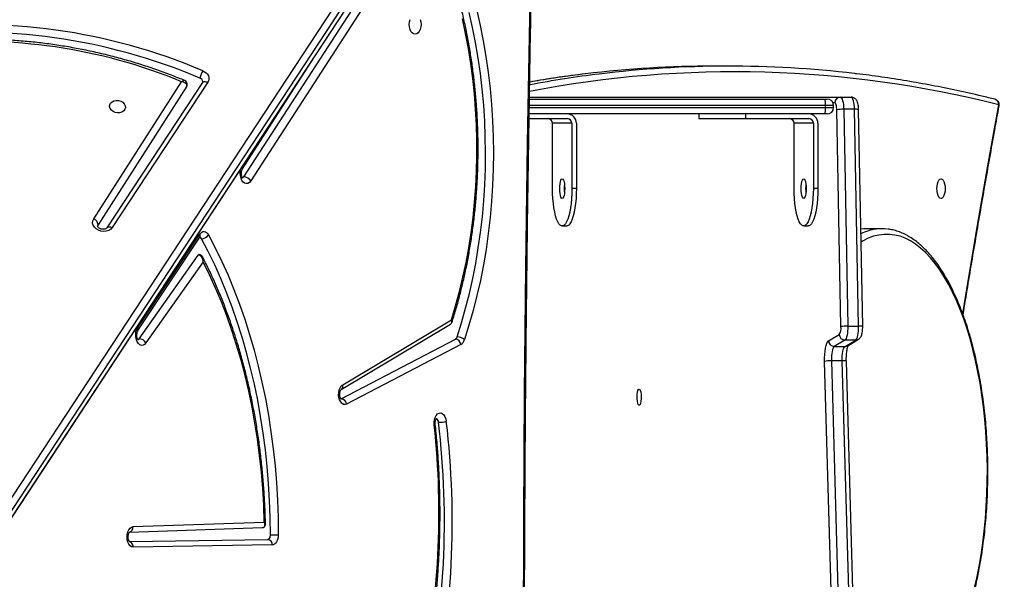
# Model space of a CAD drawing. Units: inches. Extents: x 566 to 2626, y -1948 to -355.
# Drawn here: x 2170 to 2223, y -1379 to -1349 of the extents above; entities that cross this region are included whole.
import ezdxf

# ---------------------------------------------------------------- set-up
doc = ezdxf.new("R2010")
doc.units = ezdxf.units.IN
doc.header["$MEASUREMENT"] = 0
doc.layers.add('VP-DIM', color=7, linetype='Continuous')
doc.layers.add('VP-EQ', color=7, linetype='Continuous', true_color=0x8a3492)
doc.styles.get("Standard").update_dxf_attribs({"font": 'arial.ttf'})
doc.dimstyles.get("Standard").update_dxf_attribs({"dimtxt": 14, "dimasz": 20, "dimexe": 20, "dimexo": 50, "dimgap": 20, "dimtad": 0, "dimdec": 0, "dimzin": 0, "dimdsep": 46, "dimtxsty": 'Standard', "dimcen": -0.09, "dimadec": 0, "dimazin": 0, "dimtfac": 1, "dimtdec": 4, "dimtofl": 0, "dimtmove": 0, "dimatfit": 3, "dimfxl": 70, "dimfxlon": 1, "dimtolj": 1, "dimtzin": 0, "dimarcsym": 0})

# ---------------------------------------------------------------- blocks, each defined once
blk = doc.blocks.new('3029-1')
at = {"layer": 'VP-EQ', "color": 0, "linetype": 'Continuous', "lineweight": 25}
for p, q in [((1134.54, -992.931), (1096.167, -1051.363)), ((1134.556, -992.891), (1096.183, -1051.322)), ((1096.068, -1051.913), (1134.441, -993.481)), ((1134.674, -993.788), (1096.302, -1052.22)), ((1081.428, -999.127), (1081.84, -1013.436)), ((1081.651, -999.152), (1082.063, -1013.46)), ((1082.643, -1013.46), (1082.23, -999.152)), ((1082.597, -999.119), (1083.01, -1013.427)), ((1112.608, -1003.583), (1120.055, -1003.468)), ((1120.257, -1003.769), (1112.849, -1003.883)), ((1120.065, -1004.568), (1113.032, -1004.814)), ((1120.259, -1004.269), (1113.139, -1004.518)), ((1102.497, -1014.339), (1108.618, -1011.137)), ((1108.912, -1011.423), (1102.791, -1014.625)), ((1108.915, -1011.922), (1103.053, -1015.431)), ((1108.83, -1012.179), (1103.007, -1015.665)), ((1082.063, -1013.46), (1082.643, -1013.46)), ((1081.768, -1014.269), (1081.197, -1014.612)), ((1081.911, -1014.229), (1081.339, -1014.573)), ((1081.339, -1014.573), (1081.919, -1014.573)), ((1082.49, -1014.229), (1081.911, -1014.229)), ((1081.919, -1014.573), (1082.49, -1014.229)), ((1082.792, -1014.526), (1082.22, -1014.869)), ((1116.306, -1018.772), (1119.378, -1014.419)), ((1119.735, -1014.647), (1116.572, -1019.13)), ((1119.805, -1015.079), (1116.483, -1020.082)), ((1080.964, -1015.299), (1081.181, -1026.93)), ((1081.766, -1015.315), (1081.186, -1015.315)), ((1081.186, -1015.315), (1081.404, -1026.946)), ((1081.983, -1026.946), (1081.766, -1015.315)), ((1082.133, -1015.293), (1082.35, -1026.924)), ((1119.815, -1015.245), (1116.493, -1020.248)), ((1079.944, -1020.545), (1080.76, -1020.545)), ((1084.126, -1020.695), (1083.885, -1020.695)), ((1097.067, -1020.695), (1096.826, -1020.695)), ((1116.057, -1028.395), (1121.178, -1020.606)), ((1116.341, -1028.376), (1121.462, -1020.588)), ((1117.181, -1028.193), (1121.941, -1020.76)), ((1121.941, -1020.76), (1121.965, -1020.7)), ((1122.176, -1021.065), (1117.461, -1028.427)), ((1083.367, -1026.195), (1083.367, -1022.695)), ((1083.367, -1022.695), (1083.609, -1022.695)), ((1083.609, -1026.195), (1083.609, -1022.695)), ((1084.644, -1022.695), (1084.644, -1026.195)), ((1096.308, -1026.195), (1096.308, -1022.695)), ((1096.308, -1022.695), (1096.55, -1022.695)), ((1096.55, -1026.195), (1096.55, -1022.695)), ((1097.585, -1022.695), (1097.585, -1026.195)), ((1104.451, -1037.492), (1113.762, -1023.107)), ((1114.125, -1023.327), (1104.722, -1037.853)), ((1114.201, -1023.749), (1110.416, -1029.649)), ((1083.609, -1026.195), (1084.644, -1026.195)), ((1096.55, -1026.195), (1097.585, -1026.195)), ((1082.872, -1026.695), (1083.002, -1026.695)), ((1083.002, -1026.695), (1098.837, -1026.695)), ((1087.231, -1026.445), (1083.85, -1026.445)), ((1087.231, -1026.445), (1087.231, -1026.695)), ((1089.749, -1026.445), (1087.231, -1026.445)), ((1089.749, -1026.695), (1089.749, -1026.445)), ((1098.84, -1026.445), (1096.791, -1026.445)), ((1081.404, -1026.946), (1081.983, -1026.946)), ((1082.454, -1027.295), (1082.555, -1027.295)), ((1082.522, -1027.045), (1082.522, -1027.145)), ((1082.956, -1027.045), (1082.522, -1027.045)), ((1082.522, -1027.145), (1082.956, -1027.145)), ((1082.956, -1027.045), (1082.956, -1027.145)), ((1098.831, -1027.045), (1082.956, -1027.045)), ((1082.956, -1027.145), (1098.829, -1027.145)), ((1082.164, -1027.595), (1081.584, -1027.595)), ((1098.821, -1027.595), (1082.164, -1027.595)), ((1083.002, -1027.495), (1082.872, -1027.495)), ((1098.823, -1027.495), (1083.002, -1027.495)), ((1116.333, -1028.396), (1116.341, -1028.376)), ((1088.132, -1029.26), (1088.947, -1029.26))]:
    blk.add_line(p, q, dxfattribs=at)
at = {"layer": 'VP-EQ', "color": 0, "linetype": 'Continuous', "lineweight": 25, "flags": 128}
for points in [[(1098.441, -942.107), (1098.512, -944.789), (1098.671, -951.48), (1098.808, -958.172), (1098.922, -964.866), (1099.013, -971.56), (1099.082, -978.256), (1099.127, -984.951), (1099.15, -991.647), (1099.15, -998.344), (1099.127, -1005.04), (1099.082, -1011.735), (1099.013, -1018.431), (1098.922, -1025.125), (1098.808, -1031.819), (1098.671, -1038.511), (1098.512, -1045.202), (1098.441, -1047.884)], [(1074.982, -1001.218), (1074.849, -1001.812), (1074.729, -1002.423), (1074.622, -1003.047), (1074.53, -1003.684), (1074.452, -1004.331), (1074.389, -1004.987), (1074.34, -1005.651), (1074.307, -1006.319), (1074.288, -1006.991), (1074.284, -1007.664), (1074.295, -1008.336), (1074.322, -1009.007), (1074.363, -1009.673), (1074.419, -1010.333), (1074.489, -1010.985), (1074.574, -1011.627), (1074.674, -1012.258), (1074.787, -1012.875), (1074.914, -1013.478), (1075.054, -1014.064), (1075.207, -1014.631), (1075.372, -1015.179), (1075.549, -1015.705), (1075.738, -1016.209), (1075.938, -1016.688), (1076.148, -1017.141), (1076.368, -1017.568), (1076.598, -1017.966), (1076.835, -1018.336), (1077.081, -1018.675), (1077.334, -1018.983), (1077.594, -1019.259), (1077.859, -1019.502), (1078.129, -1019.712), (1078.404, -1019.887), (1078.682, -1020.028), (1078.963, -1020.135), (1079.246, -1020.205), (1079.53, -1020.241), (1079.814, -1020.241), (1080.098, -1020.205), (1080.381, -1020.135), (1080.662, -1020.028), (1080.94, -1019.887), (1081.048, -1019.823)], [(1112.28, -1004.135), (1112.286, -1004.028), (1112.305, -1003.925), (1112.335, -1003.83), (1112.376, -1003.747), (1112.426, -1003.678), (1112.482, -1003.627), (1112.544, -1003.595), (1112.608, -1003.583)], [(1120.055, -1003.468), (1120.141, -1003.485), (1120.221, -1003.539), (1120.29, -1003.624), (1120.343, -1003.737), (1120.377, -1003.868), (1120.389, -1004.01), (1120.38, -1004.152), (1120.348, -1004.285), (1120.297, -1004.4), (1120.229, -1004.489), (1120.151, -1004.546), (1120.065, -1004.568)], [(1112.849, -1003.883), (1112.82, -1003.889), (1112.792, -1003.903), (1112.766, -1003.927), (1112.744, -1003.958), (1112.725, -1003.996), (1112.712, -1004.039), (1112.703, -1004.085), (1112.7, -1004.134)], [(1116.026, -1020.21), (1115.659, -1019.511), (1115.308, -1018.788), (1114.975, -1018.044), (1114.659, -1017.279), (1114.361, -1016.494), (1114.082, -1015.69), (1113.821, -1014.869), (1113.58, -1014.033), (1113.359, -1013.181), (1113.157, -1012.316), (1112.976, -1011.438), (1112.815, -1010.549), (1112.675, -1009.651), (1112.556, -1008.745), (1112.458, -1007.831), (1112.381, -1006.912), (1112.326, -1005.989), (1112.292, -1005.062), (1112.28, -1004.135)], [(1112.7, -1004.134), (1112.712, -1005.05), (1112.746, -1005.965), (1112.8, -1006.877), (1112.876, -1007.784), (1112.973, -1008.686), (1113.09, -1009.582), (1113.228, -1010.469), (1113.387, -1011.346), (1113.566, -1012.213), (1113.765, -1013.067), (1113.984, -1013.908), (1114.222, -1014.735), (1114.48, -1015.545), (1114.755, -1016.339), (1115.05, -1017.114), (1115.361, -1017.869), (1115.691, -1018.605), (1116.037, -1019.318), (1116.399, -1020.009)], [(1113.032, -1004.814), (1113.063, -1005.71), (1113.116, -1006.604), (1113.189, -1007.493), (1113.284, -1008.377), (1113.399, -1009.254), (1113.535, -1010.122), (1113.691, -1010.982), (1113.868, -1011.83), (1114.064, -1012.667), (1114.28, -1013.489), (1114.515, -1014.298), (1114.768, -1015.09), (1115.041, -1015.865), (1115.331, -1016.622), (1115.639, -1017.36), (1115.964, -1018.077), (1116.306, -1018.772)], [(1103.928, -1010.018), (1103.932, -1010.161), (1103.914, -1010.3), (1103.874, -1010.427), (1103.817, -1010.533), (1103.744, -1010.611), (1103.663, -1010.655), (1103.577, -1010.663), (1103.493, -1010.634), (1103.416, -1010.57), (1103.352, -1010.475), (1103.304, -1010.355), (1103.277, -1010.22)], [(1103.928, -1010.018), (1103.898, -1010.028), (1103.878, -1010.038), (1103.869, -1010.047), (1103.869, -1010.05)], [(1092.944, -1011.933), (1092.912, -1011.914), (1092.882, -1011.859), (1092.858, -1011.773), (1092.842, -1011.663), (1092.835, -1011.54), (1092.837, -1011.413), (1092.849, -1011.295), (1092.869, -1011.196), (1092.897, -1011.125), (1092.928, -1011.088), (1092.961, -1011.088), (1092.992, -1011.125), (1093.019, -1011.196), (1093.04, -1011.295), (1093.052, -1011.413), (1093.054, -1011.54), (1093.047, -1011.663), (1093.03, -1011.773), (1093.006, -1011.859), (1092.977, -1011.914), (1092.944, -1011.933)], [(1108.618, -1011.137), (1108.702, -1011.112), (1108.787, -1011.124), (1108.867, -1011.171), (1108.938, -1011.251), (1108.994, -1011.359), (1109.031, -1011.486), (1109.048, -1011.625), (1109.042, -1011.766), (1109.016, -1011.901), (1108.969, -1012.019), (1108.906, -1012.114), (1108.83, -1012.179)], [(1082.063, -1013.46), (1082.064, -1013.594), (1082.058, -1013.725), (1082.045, -1013.85), (1082.027, -1013.963), (1082.003, -1014.061), (1081.976, -1014.14), (1081.944, -1014.197), (1081.911, -1014.229)], [(1082.49, -1014.229), (1082.524, -1014.197), (1082.555, -1014.14), (1082.583, -1014.061), (1082.607, -1013.963), (1082.625, -1013.85), (1082.637, -1013.725), (1082.643, -1013.594), (1082.643, -1013.46)], [(1083.01, -1013.427), (1083.01, -1013.618), (1083.002, -1013.805), (1082.984, -1013.983), (1082.958, -1014.145), (1082.924, -1014.285), (1082.885, -1014.398), (1082.84, -1014.479), (1082.792, -1014.526)], [(1081.339, -1014.573), (1081.307, -1014.605), (1081.276, -1014.659), (1081.249, -1014.735), (1081.225, -1014.829), (1081.207, -1014.938), (1081.194, -1015.058), (1081.187, -1015.185), (1081.186, -1015.315)], [(1081.766, -1015.315), (1081.767, -1015.185), (1081.773, -1015.058), (1081.786, -1014.938), (1081.805, -1014.829), (1081.828, -1014.735), (1081.856, -1014.659), (1081.886, -1014.605), (1081.919, -1014.573)], [(1101.647, -1032.25), (1101.462, -1031.436), (1101.298, -1030.609), (1101.156, -1029.771), (1101.035, -1028.925), (1100.935, -1028.07), (1100.857, -1027.209), (1100.801, -1026.344), (1100.767, -1025.475), (1100.756, -1024.605), (1100.766, -1023.735), (1100.798, -1022.866), (1100.853, -1022), (1100.929, -1021.139), (1101.028, -1020.284), (1101.148, -1019.437), (1101.289, -1018.599), (1101.452, -1017.771), (1101.635, -1016.956), (1101.839, -1016.154), (1102.063, -1015.367), (1102.307, -1014.597)], [(1119.378, -1014.419), (1119.45, -1014.341), (1119.531, -1014.297), (1119.617, -1014.289), (1119.701, -1014.317), (1119.777, -1014.381), (1119.842, -1014.474), (1119.889, -1014.592), (1119.917, -1014.727), (1119.923, -1014.869), (1119.908, -1015.008), (1119.871, -1015.137), (1119.815, -1015.245)], [(1119.804, -1014.592), (1119.786, -1014.6), (1119.735, -1014.647)], [(1102.705, -1014.742), (1102.464, -1015.501), (1102.243, -1016.277), (1102.042, -1017.067), (1101.862, -1017.87), (1101.701, -1018.686), (1101.562, -1019.512), (1101.444, -1020.347), (1101.347, -1021.189), (1101.272, -1022.038), (1101.218, -1022.891), (1101.186, -1023.747), (1101.176, -1024.605), (1101.187, -1025.462), (1101.221, -1026.318), (1101.276, -1027.171), (1101.352, -1028.019), (1101.451, -1028.861), (1101.57, -1029.696), (1101.711, -1030.521), (1101.872, -1031.336), (1102.054, -1032.139)], [(1103.007, -1015.665), (1102.781, -1016.409), (1102.575, -1017.168), (1102.388, -1017.941), (1102.222, -1018.726), (1102.076, -1019.523), (1101.95, -1020.329), (1101.845, -1021.144), (1101.761, -1021.965), (1101.699, -1022.791), (1101.657, -1023.621), (1101.637, -1024.454), (1101.639, -1025.286), (1101.662, -1026.119), (1101.706, -1026.948), (1101.771, -1027.774), (1101.858, -1028.594), (1101.965, -1029.408), (1102.094, -1030.213), (1102.242, -1031.008), (1102.412, -1031.792)], [(1075.605, -1015.977), (1075.386, -1017.31), (1074.831, -1020.618), (1074.261, -1023.911), (1073.675, -1027.19)], [(1116.493, -1020.248), (1116.441, -1020.312), (1116.382, -1020.359), (1116.319, -1020.385), (1116.255, -1020.39), (1116.191, -1020.374), (1116.129, -1020.338), (1116.074, -1020.282), (1116.026, -1020.21)], [(1121.178, -1020.606), (1121.259, -1020.516), (1121.368, -1020.448), (1121.498, -1020.407), (1121.64, -1020.394), (1121.785, -1020.412), (1121.922, -1020.458), (1122.042, -1020.53), (1122.138, -1020.623), (1122.202, -1020.73), (1122.231, -1020.845), (1122.222, -1020.959), (1122.176, -1021.065)], [(1080.76, -1020.545), (1080.903, -1020.541), (1081.061, -1020.526)], [(1083.367, -1022.695), (1083.372, -1022.423), (1083.387, -1022.156), (1083.41, -1021.899), (1083.443, -1021.656), (1083.483, -1021.433), (1083.532, -1021.234), (1083.586, -1021.062), (1083.647, -1020.92), (1083.712, -1020.811), (1083.78, -1020.737), (1083.85, -1020.7), (1083.885, -1020.695)], [(1083.609, -1022.695), (1083.614, -1022.423), (1083.628, -1022.156), (1083.652, -1021.899), (1083.684, -1021.656), (1083.725, -1021.433), (1083.773, -1021.234), (1083.828, -1021.062), (1083.888, -1020.92), (1083.953, -1020.811), (1084.021, -1020.737), (1084.091, -1020.7), (1084.162, -1020.7), (1084.232, -1020.737), (1084.3, -1020.811), (1084.365, -1020.92), (1084.425, -1021.062), (1084.48, -1021.234), (1084.528, -1021.433), (1084.569, -1021.656), (1084.601, -1021.899), (1084.625, -1022.156), (1084.639, -1022.423), (1084.644, -1022.695)], [(1096.308, -1022.695), (1096.313, -1022.423), (1096.327, -1022.156), (1096.351, -1021.899), (1096.384, -1021.656), (1096.424, -1021.433), (1096.473, -1021.234), (1096.527, -1021.062), (1096.588, -1020.92), (1096.653, -1020.811), (1096.721, -1020.737), (1096.791, -1020.7), (1096.826, -1020.695)], [(1096.55, -1022.695), (1096.555, -1022.423), (1096.569, -1022.156), (1096.593, -1021.899), (1096.625, -1021.656), (1096.666, -1021.433), (1096.714, -1021.234), (1096.769, -1021.062), (1096.829, -1020.92), (1096.894, -1020.811), (1096.962, -1020.737), (1097.032, -1020.7), (1097.103, -1020.7), (1097.173, -1020.737), (1097.241, -1020.811), (1097.306, -1020.92), (1097.366, -1021.062), (1097.421, -1021.234), (1097.469, -1021.433), (1097.51, -1021.656), (1097.542, -1021.899), (1097.566, -1022.156), (1097.58, -1022.423), (1097.585, -1022.695)], [(1121.462, -1020.588), (1121.445, -1020.608), (1121.414, -1020.628), (1121.376, -1020.64), (1121.332, -1020.644), (1121.282, -1020.64), (1121.231, -1020.627), (1121.178, -1020.606)], [(1076.766, -1022.17), (1076.824, -1022.188), (1076.877, -1022.241), (1076.923, -1022.324), (1076.958, -1022.433), (1076.98, -1022.56), (1076.988, -1022.695), (1076.98, -1022.831), (1076.958, -1022.958), (1076.923, -1023.067), (1076.877, -1023.15), (1076.824, -1023.203), (1076.766, -1023.22), (1076.709, -1023.203), (1076.655, -1023.15), (1076.609, -1023.067), (1076.574, -1022.958), (1076.552, -1022.831), (1076.544, -1022.695), (1076.552, -1022.56), (1076.574, -1022.433), (1076.609, -1022.324), (1076.655, -1022.241), (1076.709, -1022.188), (1076.766, -1022.17)], [(1084.126, -1022.17), (1084.162, -1022.188), (1084.194, -1022.241), (1084.223, -1022.324), (1084.244, -1022.433), (1084.258, -1022.56), (1084.262, -1022.695), (1084.258, -1022.831), (1084.244, -1022.958), (1084.223, -1023.067), (1084.194, -1023.15), (1084.162, -1023.203), (1084.126, -1023.22), (1084.091, -1023.203), (1084.059, -1023.15), (1084.03, -1023.067), (1084.009, -1022.958), (1083.995, -1022.831), (1083.991, -1022.695), (1083.995, -1022.56), (1084.009, -1022.433), (1084.03, -1022.324), (1084.059, -1022.241), (1084.091, -1022.188), (1084.126, -1022.17)], [(1097.067, -1022.17), (1097.103, -1022.188), (1097.135, -1022.241), (1097.163, -1022.324), (1097.185, -1022.433), (1097.199, -1022.56), (1097.203, -1022.695), (1097.199, -1022.831), (1097.185, -1022.958), (1097.163, -1023.067), (1097.135, -1023.15), (1097.103, -1023.203), (1097.067, -1023.22), (1097.032, -1023.203), (1096.999, -1023.15), (1096.971, -1023.067), (1096.95, -1022.958), (1096.936, -1022.831), (1096.932, -1022.695), (1096.936, -1022.56), (1096.95, -1022.433), (1096.971, -1022.324), (1096.999, -1022.241), (1097.032, -1022.188), (1097.067, -1022.17)], [(1113.762, -1023.107), (1113.833, -1023.024), (1113.914, -1022.974), (1114, -1022.96), (1114.085, -1022.984), (1114.163, -1023.043), (1114.23, -1023.135), (1114.28, -1023.251), (1114.31, -1023.385), (1114.319, -1023.528), (1114.305, -1023.67), (1114.282, -1023.763)], [(1114.199, -1023.264), (1114.175, -1023.276), (1114.125, -1023.327)], [(1121.321, -1027.091), (1121.313, -1027.19), (1121.268, -1027.28), (1121.191, -1027.354), (1121.088, -1027.404), (1120.968, -1027.426), (1120.842, -1027.419), (1120.721, -1027.382), (1120.616, -1027.32), (1120.537, -1027.237), (1120.49, -1027.141), (1120.479, -1027.041), (1120.505, -1026.945), (1120.567, -1026.862), (1120.659, -1026.799), (1120.771, -1026.763), (1120.896, -1026.755), (1121.02, -1026.778), (1121.134, -1026.828), (1121.228, -1026.901), (1121.292, -1026.992), (1121.321, -1027.091)], [(1081.404, -1026.946), (1081.409, -1027.075), (1081.421, -1027.198), (1081.438, -1027.31), (1081.461, -1027.408), (1081.488, -1027.488), (1081.518, -1027.547), (1081.551, -1027.583), (1081.584, -1027.595)], [(1082.164, -1027.595), (1082.13, -1027.583), (1082.098, -1027.547), (1082.067, -1027.488), (1082.04, -1027.408), (1082.018, -1027.31), (1082, -1027.198), (1081.989, -1027.075), (1081.983, -1026.946)], [(1082.35, -1026.924), (1082.354, -1026.998), (1082.36, -1027.068), (1082.37, -1027.132), (1082.383, -1027.188), (1082.398, -1027.234), (1082.416, -1027.268), (1082.434, -1027.288), (1082.454, -1027.295)], [(1116.326, -1029.013), (1116.229, -1028.962), (1116.146, -1028.897), (1116.079, -1028.822), (1116.031, -1028.738), (1116.004, -1028.65), (1115.999, -1028.561), (1116.017, -1028.475), (1116.057, -1028.395)], [(1116.341, -1028.376), (1116.324, -1028.396), (1116.293, -1028.416), (1116.255, -1028.429), (1116.211, -1028.433), (1116.162, -1028.428), (1116.11, -1028.415), (1116.057, -1028.395)], [(1117.181, -1028.193), (1117.167, -1028.222), (1117.163, -1028.238)], [(1117.163, -1028.238), (1117.163, -1028.238), (1117.163, -1028.317), (1117.194, -1028.399), (1117.241, -1028.452), (1117.296, -1028.486), (1117.306, -1028.489)], [(1104.948, -1030.97), (1105.03, -1030.988), (1105.106, -1031.041), (1105.171, -1031.124), (1105.222, -1031.233), (1105.253, -1031.36), (1105.264, -1031.495), (1105.253, -1031.631), (1105.222, -1031.758)], [(1104.674, -1031.758), (1104.643, -1031.631), (1104.632, -1031.495), (1104.643, -1031.36), (1104.674, -1031.233), (1104.725, -1031.124), (1104.79, -1031.041), (1104.866, -1030.988), (1104.948, -1030.97)]]:
    blk.add_lwpolyline(points, dxfattribs=at)
at = {"layer": 'VP-EQ', "color": 0, "linetype": 'Continuous', "lineweight": 25}
for centre, radius, start, end in [((1148.83, -1004.821), 45.872, 167.5823, 186.7598), ((1148.85, -1004.825), 45.47, 167.6007, 186.7414), ((1147.835, -1005.268), 44.163, 168.0161, 186.174), ((1112.884, -1003.609), 0.277, 174.7345, 262.8777), ((1120.341, -1003.49), 0.286, 175.5677, 253.0038), ((1112.688, -1120.365), 116.231, 89.994, 90.20109), ((1120.345, -1004.54), 0.28, 107.5211, 185.7241), ((1103.701, -1011.749), 1.587, 90.2452, 105.4796), ((1103.91, -1010.167), 0.216, 178.7426, 242.7863), ((1108.95, -1011.091), 0.335, 187.9914, 263.5207), ((1109.052, -1012.11), 0.233, 125.9673, 197.2838), ((1082.01, -1012.92), 0.543, 251.7916, 275.6237), ((1082.696, -1012.004), 1.458, 267.9076, 282.4282), ((1081.338, -1014.849), 0.276, 89.8606, 121.0229), ((1081.91, -1014.505), 0.276, 89.8713, 120.9484), ((1081.913, -1014.88), 0.307, 2.0459, 88.9682), ((1082.485, -1014.537), 0.307, 2.0404, 88.969), ((1102.731, -1014.71), 0.439, 122.2146, 165.0506), ((1102.72, -1014.084), 0.659, 231.1879, 268.6716), ((1102.829, -1014.292), 0.335, 188.0125, 263.4996), ((1102.897, -1014.794), 0.2, 122.2184, 165.0312), ((1119.764, -1014.209), 0.439, 208.5335, 266.2371), ((1082.772, -1015.204), 0.646, 148.7693, 187.95), ((1119.941, -1015.154), 0.156, 151.2956, 215.8612), ((1081.116, -1014.736), 0.583, 254.8637, 276.9232), ((1081.82, -1013.105), 2.211, 268.5946, 278.1383), ((1116.53, -1019.105), 0.0487, 273.4443, 329.4657), ((1079.893, -1017.93), 2.62, 277.6553, 296.3724), ((1116.423, -1020.5), 0.492, 92.7902, 143.9116), ((1116.535, -1019.947), 0.149, 204.5605, 249.9912), ((1116.619, -1020.157), 0.156, 151.2889, 215.831), ((1079.944, -1018.2), 2.345, 262.6805, 277.3012), ((1122.285, -1020.738), 0.344, 183.6087, 251.6038), ((1082.117, -1022.695), 1.904, 352.735, 7.265), ((1082.12, -1022.695), 1.901, 352.7226, 7.2774), ((1095.061, -1022.695), 1.901, 352.7226, 7.2774), ((1114.152, -1022.873), 0.455, 211.0076, 266.5509), ((1114.327, -1023.817), 0.143, 151.5163, 208.4837), ((1083.859, -1026.204), 0.492, 179.0322, 268.9808), ((1083.855, -1026.2), 0.246, 179.0294, 268.9864), ((1084.89, -1026.2), 0.246, 179.0239, 268.9862), ((1096.8, -1026.204), 0.492, 179.0322, 268.9808), ((1096.796, -1026.2), 0.246, 179.0294, 268.9864), ((1097.831, -1026.2), 0.246, 179.0239, 268.9862), ((1082.872, -1027.045), 0.35, 90, 180), ((1083.661, -1026.959), 0.71, 158.1648, 186.963), ((1073.947, -1027.19), 0.3, 169.7266, 255.9534), ((1073.712, -1027.142), 0.0604, 174.6856, 232.4497), ((1073.955, -1027.213), 0.28, 175.3929, 253.3456), ((1087.848, -971.206), 57.75, 255.7936, 280.94824), ((1081.334, -1026.366), 0.584, 254.8735, 276.8889), ((1082.036, -1024.717), 2.229, 268.6336, 278.0989), ((1082.159, -1027.3), 0.295, 271.0135, 0.9781), ((1082.872, -1027.145), 0.35, 180, 270), ((1083.661, -1027.231), 0.71, 173.0441, 201.828), ((1087.984, -970.656), 58.612, 276.95666, 280.64416), ((1116.551, -1028.414), 0.22, 175.4284, 251.5746), ((1088.132, -971.984), 57.276, 263.2582, 276.9708), ((1088.946, -971.994), 57.266, 270.0018, 276.8849), ((1088.811, -970.749), 58.518, 276.86956, 279.83602), ((1115.114, -1028.304), 1.404, 329.6837, 346.9077), ((1128.512, -1000.31), 30.762, 246.9791, 277.1665), ((1128.346, -1002.049), 28.536, 247.5766, 275.8881), ((1128.504, -1000.352), 31.141, 246.9799, 277.1659)]:
    blk.add_arc(centre, radius, start, end, dxfattribs=at)
for points, knots in [([(1098.377, -942.01), (1098.425, -943.816), (1098.526, -947.657), (1098.658, -953.536), (1098.778, -959.645), (1098.878, -965.755), (1098.96, -971.865), (1099.022, -977.977), (1099.066, -984.088), (1099.09, -990.201), (1099.095, -996.313), (1099.082, -1002.425), (1099.049, -1008.537), (1098.998, -1014.648), (1098.927, -1020.759), (1098.837, -1026.87), (1098.729, -1032.979), (1098.6, -1039.088), (1098.483, -1044.089), (1098.401, -1047.054), (1098.376, -1047.983)], [0, 0, 0, 0, 0.051161, 0.108818, 0.166475, 0.224132, 0.281789, 0.339446, 0.397102, 0.45476, 0.512417, 0.570073, 0.62773, 0.685387, 0.743044, 0.800701, 0.858358, 0.916015, 0.973672, 1, 1, 1, 1]), ([(1079.944, -994.445), (1079.891, -994.446), (1079.742, -994.449), (1079.499, -994.479), (1079.216, -994.543), (1078.936, -994.639), (1078.657, -994.767), (1078.382, -994.925), (1078.111, -995.114), (1077.844, -995.335), (1077.583, -995.585), (1077.327, -995.866), (1077.079, -996.175), (1076.838, -996.511), (1076.605, -996.875), (1076.382, -997.264), (1076.167, -997.677), (1075.962, -998.114), (1075.767, -998.574), (1075.583, -999.054), (1075.409, -999.555), (1075.246, -1000.075), (1075.095, -1000.612), (1074.955, -1001.165), (1074.828, -1001.734), (1074.713, -1002.316), (1074.61, -1002.911), (1074.52, -1003.517), (1074.442, -1004.132), (1074.378, -1004.755), (1074.327, -1005.384), (1074.289, -1006.019), (1074.265, -1006.657), (1074.254, -1007.297), (1074.257, -1007.938), (1074.273, -1008.577), (1074.302, -1009.214), (1074.345, -1009.847), (1074.401, -1010.474), (1074.47, -1011.094), (1074.552, -1011.706), (1074.647, -1012.307), (1074.755, -1012.897), (1074.875, -1013.474), (1075.007, -1014.037), (1075.151, -1014.584), (1075.306, -1015.114), (1075.473, -1015.626), (1075.651, -1016.119), (1075.839, -1016.591), (1076.037, -1017.042), (1076.246, -1017.47), (1076.464, -1017.875), (1076.691, -1018.254), (1076.927, -1018.608), (1077.171, -1018.936), (1077.423, -1019.235), (1077.683, -1019.506), (1077.95, -1019.748), (1078.222, -1019.959), (1078.5, -1020.138), (1078.782, -1020.286), (1079.067, -1020.4), (1079.344, -1020.482), (1079.527, -1020.51), (1079.614, -1020.523)], [0, 0, 0, 0, 0.008567, 0.023871, 0.039197, 0.054601, 0.070123, 0.085787, 0.101595, 0.117531, 0.133569, 0.14968, 0.165837, 0.182019, 0.198209, 0.214394, 0.230569, 0.246731, 0.262878, 0.279011, 0.295131, 0.311237, 0.327332, 0.343415, 0.359489, 0.375557, 0.391615, 0.407667, 0.423716, 0.439759, 0.455799, 0.471835, 0.487871, 0.503905, 0.519938, 0.535972, 0.552007, 0.568042, 0.58408, 0.600121, 0.616166, 0.632214, 0.648269, 0.66433, 0.680398, 0.696475, 0.712561, 0.728659, 0.744769, 0.760892, 0.77703, 0.793184, 0.809354, 0.825541, 0.841741, 0.857953, 0.874166, 0.890369, 0.906541, 0.922658, 0.93869, 0.954606, 0.97038, 0.986003, 1, 1, 1, 1]), ([(1104.605, -995.927), (1104.582, -996.032), (1104.495, -996.428), (1104.358, -997.124), (1104.199, -998.017), (1104.06, -998.919), (1103.939, -999.828), (1103.837, -1000.743), (1103.754, -1001.664), (1103.69, -1002.589), (1103.644, -1003.516), (1103.618, -1004.446), (1103.611, -1005.376), (1103.623, -1006.307), (1103.654, -1007.236), (1103.704, -1008.163), (1103.773, -1009.102), (1103.837, -1009.729), (1103.869, -1010.05)], [0, 0, 0, 0, 0.023278, 0.088194, 0.153104, 0.218015, 0.282919, 0.347824, 0.412726, 0.477625, 0.542523, 0.607419, 0.672317, 0.737215, 0.802113, 0.867011, 0.931909, 1, 1, 1, 1]), ([(1120.257, -1003.759), (1120.256, -1003.759), (1120.256, -1003.758), (1120.275, -1003.781), (1120.3, -1003.832), (1120.321, -1003.907), (1120.331, -1003.995), (1120.327, -1004.089), (1120.31, -1004.174), (1120.285, -1004.239), (1120.259, -1004.276), (1120.257, -1004.277), (1120.256, -1004.278)], [0, 0, 0, 0, 0.059281, 0.159931, 0.260066, 0.363948, 0.47252, 0.583817, 0.695021, 0.80325, 0.908607, 1, 1, 1, 1]), ([(1113.14, -1004.52), (1113.119, -1004.522), (1113.076, -1004.525), (1113.019, -1004.561), (1112.981, -1004.615), (1112.967, -1004.665), (1112.97, -1004.693), (1112.971, -1004.701)], [0, 0, 0, 0, 0.205611, 0.441908, 0.682084, 0.908652, 1, 1, 1, 1]), ([(1113.145, -1004.518), (1113.125, -1004.52), (1113.085, -1004.524), (1113.037, -1004.557), (1113.001, -1004.618), (1112.997, -1004.698), (1113.012, -1004.762), (1113.023, -1004.794), (1113.028, -1004.806), (1113.03, -1004.811), (1113.031, -1004.813), (1113.031, -1004.814), (1113.032, -1004.814)], [0, 0, 0, 0, 0.152675, 0.299789, 0.497902, 0.760797, 0.908452, 0.963067, 0.985039, 0.993921, 0.997854, 1, 1, 1, 1]), ([(1112.969, -1004.7), (1112.971, -1004.791), (1112.979, -1005.168), (1113.005, -1005.829), (1113.057, -1006.682), (1113.128, -1007.53), (1113.218, -1008.374), (1113.327, -1009.212), (1113.454, -1010.042), (1113.6, -1010.864), (1113.764, -1011.677), (1113.946, -1012.48), (1114.146, -1013.271), (1114.363, -1014.049), (1114.598, -1014.813), (1114.849, -1015.563), (1115.118, -1016.297), (1115.403, -1017.015), (1115.703, -1017.714), (1116.013, -1018.383), (1116.229, -1018.809), (1116.334, -1019.016)], [0, 0, 0, 0, 0.017513, 0.07224, 0.126967, 0.181697, 0.236429, 0.291164, 0.345901, 0.400643, 0.455388, 0.510136, 0.564891, 0.61965, 0.674416, 0.729186, 0.783963, 0.838745, 0.893535, 0.948328, 1, 1, 1, 1]), ([(1113.032, -1004.814), (1113.031, -1004.814), (1113.031, -1004.813), (1113.03, -1004.812), (1113.027, -1004.809), (1113.019, -1004.801), (1113.002, -1004.78), (1112.976, -1004.744), (1112.974, -1004.716), (1112.973, -1004.7)], [0, 0, 0, 0, 0.004703, 0.01389, 0.034464, 0.084871, 0.210292, 0.547189, 1, 1, 1, 1]), ([(1103.869, -1010.05), (1103.87, -1010.065), (1103.874, -1010.111), (1103.87, -1010.189), (1103.853, -1010.274), (1103.827, -1010.338), (1103.802, -1010.373), (1103.8, -1010.374), (1103.799, -1010.374)], [0, 0, 0, 0, 0.0956913, 0.2884116, 0.4804266, 0.6671352, 0.8491213, 1, 1, 1, 1]), ([(1108.916, -1011.402), (1108.915, -1011.402), (1108.913, -1011.4), (1108.931, -1011.42), (1108.956, -1011.468), (1108.978, -1011.54), (1108.989, -1011.627), (1108.988, -1011.72), (1108.972, -1011.807), (1108.947, -1011.876), (1108.92, -1011.918), (1108.916, -1011.921), (1108.913, -1011.923)], [0, 0, 0, 0, 0.045127, 0.146988, 0.246657, 0.349981, 0.457992, 0.56911, 0.680595, 0.789261, 0.894856, 1, 1, 1, 1]), ([(1081.84, -1013.436), (1081.841, -1013.464), (1081.843, -1013.547), (1081.84, -1013.686), (1081.83, -1013.844), (1081.812, -1013.99), (1081.79, -1014.115), (1081.766, -1014.21), (1081.744, -1014.271), (1081.729, -1014.301), (1081.729, -1014.301), (1081.729, -1014.301)], [0, 0, 0, 0, 0.07158, 0.208361, 0.344915, 0.480147, 0.61273, 0.74089, 0.84724, 0.942293, 1, 1, 1, 1]), ([(1081.197, -1014.612), (1081.169, -1014.632), (1081.12, -1014.668), (1081.07, -1014.737), (1081.031, -1014.813), (1081.001, -1014.908), (1080.978, -1015.026), (1080.964, -1015.16), (1080.964, -1015.253), (1080.964, -1015.299)], [0, 0, 0, 0, 0.1295174, 0.2335875, 0.3523108, 0.5008769, 0.6672516, 0.8377538, 1, 1, 1, 1]), ([(1119.791, -1014.578), (1119.791, -1014.578), (1119.791, -1014.578), (1119.811, -1014.602), (1119.836, -1014.655), (1119.856, -1014.73), (1119.866, -1014.819), (1119.861, -1014.912), (1119.844, -1014.997), (1119.821, -1015.053), (1119.809, -1015.072), (1119.805, -1015.079)], [0, 0, 0, 0, 0.074238, 0.190345, 0.306296, 0.426784, 0.552481, 0.681322, 0.80982, 0.934768, 1, 1, 1, 1]), ([(1102.975, -1015.53), (1102.952, -1015.603), (1102.853, -1015.908), (1102.692, -1016.457), (1102.498, -1017.181), (1102.322, -1017.918), (1102.164, -1018.665), (1102.025, -1019.422), (1101.904, -1020.188), (1101.801, -1020.961), (1101.717, -1021.74), (1101.652, -1022.524), (1101.606, -1023.312), (1101.58, -1024.102), (1101.572, -1024.893), (1101.583, -1025.684), (1101.614, -1026.474), (1101.663, -1027.261), (1101.732, -1028.044), (1101.82, -1028.822), (1101.926, -1029.593), (1102.051, -1030.357), (1102.194, -1031.113), (1102.355, -1031.858), (1102.535, -1032.592), (1102.732, -1033.314), (1102.946, -1034.023), (1103.177, -1034.717), (1103.426, -1035.395), (1103.69, -1036.056), (1103.971, -1036.699), (1104.235, -1037.261), (1104.411, -1037.6), (1104.483, -1037.739)], [0, 0, 0, 0, 0.0103812, 0.0437222, 0.0770622, 0.1103961, 0.1437286, 0.1770555, 0.2103817, 0.2437046, 0.2770236, 0.3103431, 0.3436613, 0.3769789, 0.4102948, 0.4436119, 0.476929, 0.5102471, 0.5435645, 0.5768859, 0.6102071, 0.6435315, 0.676859, 0.7101915, 0.7435249, 0.7768638, 0.8102061, 0.8435537, 0.8769037, 0.9102614, 0.9436226, 0.9769884, 1, 1, 1, 1]), ([(1103.007, -1015.665), (1103.007, -1015.665), (1102.994, -1015.644), (1102.974, -1015.603), (1102.964, -1015.555), (1102.975, -1015.535), (1102.978, -1015.531)], [0, 0, 0, 0, 0.005756, 0.409167, 0.878363, 1, 1, 1, 1]), ([(1103.056, -1015.433), (1103.043, -1015.441), (1103.008, -1015.461), (1102.981, -1015.5), (1102.977, -1015.528), (1102.976, -1015.532)], [0, 0, 0, 0, 0.334099, 0.915913, 1, 1, 1, 1]), ([(1103.055, -1015.434), (1103.042, -1015.441), (1103.011, -1015.46), (1102.986, -1015.516), (1102.982, -1015.588), (1102.997, -1015.64), (1103.007, -1015.665), (1103.007, -1015.665)], [0, 0, 0, 0, 0.182819, 0.458069, 0.747518, 0.996436, 1, 1, 1, 1]), ([(1075.581, -1015.918), (1075.53, -1016.235), (1075.317, -1017.555), (1074.928, -1019.867), (1074.416, -1022.853), (1073.988, -1025.275), (1073.731, -1026.7), (1073.652, -1027.137)], [0, 0, 0, 0, 0.083903, 0.350053, 0.616198, 0.882342, 1, 1, 1, 1]), ([(1116.306, -1018.772), (1116.306, -1018.772), (1116.306, -1018.773), (1116.305, -1018.776), (1116.304, -1018.782), (1116.302, -1018.796), (1116.298, -1018.832), (1116.299, -1018.907), (1116.309, -1018.979), (1116.333, -1019.012), (1116.336, -1019.015)], [0, 0, 0, 0, 0.0039958, 0.0116234, 0.0286612, 0.0701747, 0.1731123, 0.4483941, 0.9451695, 1, 1, 1, 1]), ([(1116.306, -1018.772), (1116.306, -1018.772), (1116.306, -1018.773), (1116.306, -1018.776), (1116.307, -1018.782), (1116.308, -1018.796), (1116.313, -1018.834), (1116.331, -1018.912), (1116.376, -1019.008), (1116.442, -1019.082), (1116.508, -1019.122), (1116.55, -1019.127), (1116.572, -1019.13)], [0, 0, 0, 0, 0.0021305, 0.0061205, 0.0150185, 0.0368214, 0.0910428, 0.2367109, 0.4988742, 0.6977653, 0.8461823, 1, 1, 1, 1]), ([(1116.336, -1019.015), (1116.339, -1019.022), (1116.352, -1019.054), (1116.393, -1019.1), (1116.457, -1019.141), (1116.508, -1019.157), (1116.532, -1019.153), (1116.533, -1019.153)], [0, 0, 0, 0, 0.083494, 0.406282, 0.704406, 0.995006, 1, 1, 1, 1]), ([(1116.483, -1020.082), (1116.479, -1020.087), (1116.47, -1020.1), (1116.469, -1020.1), (1116.469, -1020.1)], [0, 0, 0, 0, 0.404368, 1, 1, 1, 1]), ([(1121.462, -1020.588), (1121.464, -1020.584), (1121.471, -1020.574), (1121.499, -1020.55), (1121.558, -1020.522), (1121.64, -1020.508), (1121.728, -1020.513), (1121.814, -1020.537), (1121.886, -1020.576), (1121.936, -1020.622), (1121.961, -1020.663), (1121.966, -1020.687), (1121.965, -1020.696), (1121.964, -1020.7)], [0, 0, 0, 0, 0.045569, 0.142035, 0.242427, 0.33809, 0.433313, 0.528416, 0.623125, 0.717968, 0.815039, 0.9195, 1, 1, 1, 1]), ([(1114.186, -1023.251), (1114.186, -1023.25), (1114.184, -1023.249), (1114.202, -1023.268), (1114.226, -1023.316), (1114.248, -1023.388), (1114.26, -1023.476), (1114.258, -1023.569), (1114.243, -1023.656), (1114.22, -1023.718), (1114.207, -1023.74), (1114.201, -1023.749)], [0, 0, 0, 0, 0.053441, 0.172208, 0.288492, 0.40906, 0.535039, 0.664736, 0.794744, 0.921498, 1, 1, 1, 1]), ([(1081.181, -1026.93), (1081.182, -1026.953), (1081.184, -1027.021), (1081.195, -1027.132), (1081.219, -1027.26), (1081.254, -1027.363), (1081.304, -1027.45), (1081.363, -1027.516), (1081.44, -1027.566), (1081.517, -1027.592), (1081.566, -1027.595), (1081.584, -1027.595)], [0, 0, 0, 0, 0.073103, 0.214068, 0.361603, 0.530205, 0.635401, 0.736095, 0.838168, 0.941676, 1, 1, 1, 1]), ([(1073.874, -1027.481), (1074.11, -1027.539), (1074.791, -1027.707), (1075.92, -1027.961), (1077.26, -1028.232), (1078.602, -1028.472), (1079.945, -1028.678), (1080.871, -1028.806), (1081.349, -1028.857), (1081.379, -1028.861)], [0, 0, 0, 0, 0.094287, 0.273049, 0.451799, 0.630538, 0.809264, 0.98798, 1, 1, 1, 1]), ([(1117.181, -1028.193), (1117.18, -1028.209), (1117.179, -1028.241), (1117.204, -1028.294), (1117.258, -1028.351), (1117.349, -1028.401), (1117.425, -1028.421), (1117.461, -1028.427), (1117.461, -1028.427)], [0, 0, 0, 0, 0.162157, 0.314997, 0.514992, 0.771284, 0.997695, 1, 1, 1, 1]), ([(1095.84, -1028.842), (1096.192, -1028.799), (1096.993, -1028.7), (1097.982, -1028.553), (1098.618, -1028.44), (1098.807, -1028.407)], [0, 0, 0, 0, 0.356279, 0.808866, 1, 1, 1, 1]), ([(1117.305, -1028.489), (1117.408, -1028.532), (1117.77, -1028.683), (1118.4, -1028.924), (1119.198, -1029.205), (1120.005, -1029.462), (1120.822, -1029.696), (1121.647, -1029.907), (1122.478, -1030.093), (1123.314, -1030.255), (1124.155, -1030.393), (1124.999, -1030.506), (1125.846, -1030.594), (1126.693, -1030.657), (1127.54, -1030.695), (1128.385, -1030.708), (1129.228, -1030.696), (1130.066, -1030.658), (1130.796, -1030.606), (1131.244, -1030.558), (1131.416, -1030.54)], [0, 0, 0, 0, 0.023442, 0.082187, 0.140934, 0.19968, 0.258428, 0.317175, 0.375921, 0.434669, 0.493417, 0.552164, 0.610912, 0.669661, 0.72841, 0.787161, 0.845911, 0.904662, 0.963415, 1, 1, 1, 1]), ([(1117.306, -1028.487), (1117.312, -1028.49), (1117.331, -1028.499), (1117.375, -1028.483), (1117.424, -1028.456), (1117.448, -1028.437), (1117.461, -1028.427), (1117.461, -1028.427)], [0, 0, 0, 0, 0.180754, 0.612972, 0.801927, 0.996117, 1, 1, 1, 1])]:
    blk.add_open_spline(points, degree=3, knots=knots, dxfattribs=at)
blk = doc.blocks.new('3029-1 2D')
at = {"layer": 'VP-EQ', "color": 0, "rotation": 180}
blk.add_blockref('3029-1', (3295.898, -2380.573), dxfattribs=at)
blk = doc.blocks.new('*D85')
at = {"layer": 'Defpoints', "color": 0}
for p in [(2443.295, -375.369), (2443.295, -1127.827), (930.737, -1792.354)]:
    blk.add_point(p, dxfattribs=at)
at = {"layer": 'VP-DIM', "color": 0, "lineweight": -2}
for p, q in [((930.737, -445.369), (930.737, -355.369)), ((2443.295, -445.369), (2443.295, -355.369)), ((950.737, -375.369), (1663.133, -375.369)), ((2423.295, -375.369), (1743.579, -375.369))]:
    blk.add_line(p, q, dxfattribs=at)
at = {"layer": 'VP-DIM', "color": 0}
for points in [[(950.737, -372.035), (950.737, -378.702), (930.737, -375.369)], [(2423.295, -378.702), (2423.295, -372.035), (2443.295, -375.369)]]:
    blk.add_solid(points, dxfattribs=at)
at = {"layer": 'VP-DIM', "color": 0, "insert": (1703.356, -375.369), "char_height": 14, "attachment_point": 5}
blk.add_mtext('\\A1;1513', dxfattribs=at)
blk = doc.blocks.new('*D86')
at = {"layer": 'Defpoints', "color": 0}
for p in [(2293.295, -453.21), (2293.295, -1128.977), (1102.213, -1722.117)]:
    blk.add_point(p, dxfattribs=at)
at = {"layer": 'VP-DIM', "color": 0, "lineweight": -2}
for p, q in [((1102.213, -523.21), (1102.213, -433.21)), ((2293.295, -523.21), (2293.295, -433.21)), ((1122.213, -453.21), (1665.882, -453.21)), ((2273.295, -453.21), (1743.626, -453.21))]:
    blk.add_line(p, q, dxfattribs=at)
at = {"layer": 'VP-DIM', "color": 0}
for points in [[(1122.213, -449.877), (1122.213, -456.544), (1102.213, -453.21)], [(2273.295, -456.544), (2273.295, -449.877), (2293.295, -453.21)]]:
    blk.add_solid(points, dxfattribs=at)
at = {"layer": 'VP-DIM', "color": 0, "insert": (1704.754, -453.21), "char_height": 14, "attachment_point": 5}
blk.add_mtext('\\A1;1191', dxfattribs=at)
blk = doc.blocks.new('*D87')
at = {"layer": 'Defpoints', "color": 0}
for p in [(1639.195, -504.36), (1086.393, -1948.018), (2606.445, -1948.018)]:
    blk.add_point(p, dxfattribs=at)
at = {"layer": 'VP-DIM', "color": 0, "lineweight": -2}
for p, q in [((2536.445, -504.36), (2626.445, -504.36)), ((2606.445, -524.36), (2606.445, -1188.323)), ((2606.445, -1928.018), (2606.445, -1268.713)), ((2536.445, -1948.018), (2626.445, -1948.018))]:
    blk.add_line(p, q, dxfattribs=at)
at = {"layer": 'VP-DIM', "color": 0}
for points in [[(2609.779, -524.36), (2603.112, -524.36), (2606.445, -504.36)], [(2603.112, -1928.018), (2609.779, -1928.018), (2606.445, -1948.018)]]:
    blk.add_solid(points, dxfattribs=at)
at = {"layer": 'VP-DIM', "color": 0, "insert": (2606.445, -1228.518), "char_height": 14, "attachment_point": 5, "rotation": 90}
blk.add_mtext('\\A1;1444', dxfattribs=at)
blk = doc.blocks.new('*D88')
at = {"layer": 'Defpoints', "color": 0}
for p in [(1662.095, -704.383), (1157.127, -1776.625), (2492.445, -1776.625)]:
    blk.add_point(p, dxfattribs=at)
at = {"layer": 'VP-DIM', "color": 0, "lineweight": -2}
for p, q in [((2422.445, -704.383), (2512.445, -704.383)), ((2492.445, -724.383), (2492.445, -1200.358)), ((2492.445, -1756.625), (2492.445, -1280.65)), ((2422.445, -1776.625), (2512.445, -1776.625))]:
    blk.add_line(p, q, dxfattribs=at)
at = {"layer": 'VP-DIM', "color": 0}
for points in [[(2495.779, -724.383), (2489.112, -724.383), (2492.445, -704.383)], [(2489.112, -1756.625), (2495.779, -1756.625), (2492.445, -1776.625)]]:
    blk.add_solid(points, dxfattribs=at)
at = {"layer": 'VP-DIM', "color": 0, "insert": (2492.445, -1240.504), "char_height": 14, "attachment_point": 5, "rotation": 90}
blk.add_mtext('\\A1;1072', dxfattribs=at)

msp = doc.modelspace()

# ---------------------------------------------------------------- block references
at = {"layer": 'VP-EQ', "color": 0}
msp.add_blockref('3029-1 2D', (0, 0), dxfattribs=at)

# ---------------------------------------------------------------- dimensions: what is measured, and where the dimension line sits
at = {"layer": 'VP-DIM', "color": 0}
for base, p1, p2, picture, middle in [((2443.295, -375.369), (930.737, -1792.354), (2443.295, -1127.827), '*D85', (1703.356, -375.369)), ((2293.295, -453.21), (1102.213, -1722.117), (2293.295, -1128.977), '*D86', (1704.754, -453.21))]:
    dim = msp.add_linear_dim(base=base, p1=p1, p2=p2, dimstyle='Standard', dxfattribs=at)
    dim.commit()
    dim.dimension.update_dxf_attribs({"geometry": picture, "text_midpoint": middle, "dimtype": 160})
for base, p1, p2, picture, middle in [((2606.445, -1948.018), (1639.195, -504.36), (1086.393, -1948.018), '*D87', (2606.445, -1228.518)), ((2492.445, -1776.625), (1662.095, -704.383), (1157.127, -1776.625), '*D88', (2492.445, -1240.504))]:
    dim = msp.add_linear_dim(base=base, p1=p1, p2=p2, angle=90, dimstyle='Standard', dxfattribs=at)
    dim.commit()
    dim.dimension.update_dxf_attribs({"geometry": picture, "text_midpoint": middle, "dimtype": 160})

doc.saveas('drawing.dxf')
